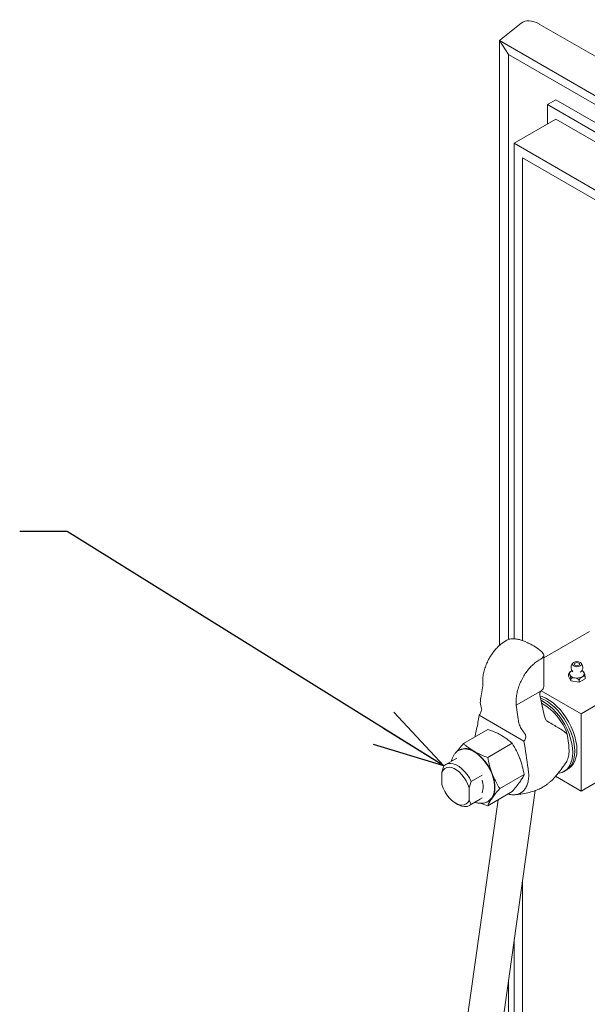
# Model space of a CAD drawing. Units: inches. Extents: x 0 to 34, y 0 to 22.
# Drawn here: x 27 to 28.5, y 10.7 to 13.3 of the extents above; entities that cross this region are included whole.
import ezdxf

# ---------------------------------------------------------------- set-up
doc = ezdxf.new("R2010")
doc.units = ezdxf.units.IN
doc.header["$MEASUREMENT"] = 0
doc.layers.add('OBJECT', color=3, linetype='Continuous', lineweight=15)
doc.layers.add('TEXT', color=2, linetype='Continuous')
doc.dimstyles.new('SLDDIMSTYLE0', dxfattribs={"dimtxt": 0, "dimasz": 0.1875, "dimexe": 0, "dimexo": 0.0625, "dimgap": 0, "dimtad": 0, "dimtih": 1, "dimtoh": 1, "dimdec": 0, "dimrnd": 1e-09, "dimzin": 0, "dimdsep": 46, "dimlunit": 5, "dimtxsty": 'Standard', "dimblk1": 'OPEN30', "dimblk2": 'OPEN30', "dimsah": 1, "dimcen": 0.09, "dimadec": 0, "dimazin": 0, "dimtfac": 0.1875, "dimtdec": 0, "dimtofl": 0, "dimtmove": 0, "dimatfit": 3, "dimldrblk": 'OPEN30', "dimfxl": 0, "dimfrac": 2, "dimtolj": 1, "dimtzin": 0, "dimarcsym": 0})

# ---------------------------------------------------------------- blocks, each defined once
blk = doc.blocks.new('_OPEN30')
at = {"color": 0, "linetype": 'ByBlock', "lineweight": -2}
for p, q in [((-1, 0.267949), (0, 0)), ((0, 0), (-1, -0.267949)), ((0, 0), (-1, 0))]:
    blk.add_line(p, q, dxfattribs=at)

msp = doc.modelspace()

# ---------------------------------------------------------------- linework, layer by layer
at = {"layer": 'OBJECT'}
for p, q in [((28.2911, 13.3166), (28.2342, 13.2711)), ((31.1417, 11.6968), (28.3391, 13.3147)), ((28.2342, 13.2711), (31.0516, 11.6447)), ((28.2342, 13.2711), (28.2581, 13.2341)), ((28.2342, 13.2711), (28.2342, 11.6748)), ((28.2581, 13.2341), (31.0315, 11.6331)), ((28.2581, 13.2341), (28.2581, 11.6904)), ((28.3612, 13.1021), (28.3833, 13.1149)), ((28.3612, 13.1021), (28.3612, 13.0511)), ((30.9687, 11.5969), (28.3612, 13.1021)), ((30.9908, 11.6096), (28.3833, 13.1149)), ((28.2729, 13.0001), (28.3833, 13.0639)), ((30.9466, 11.5841), (28.3833, 13.0639)), ((30.8361, 11.5203), (28.2729, 13.0001)), ((28.2729, 13.0001), (28.2729, 11.6923)), ((30.814, 11.5076), (28.295, 12.9618)), ((28.295, 12.9618), (28.295, 11.6877)), ((28.4717, 11.7115), (28.351, 11.6418)), ((28.3024, 11.6849), (28.2914, 11.6889)), ((28.3079, 11.682), (28.3024, 11.6849)), ((28.3467, 11.657), (28.3396, 11.6634)), ((28.351, 11.5663), (28.351, 11.6487)), ((28.4168, 11.5936), (28.4168, 11.5984)), ((28.4226, 11.5811), (28.4168, 11.5936)), ((28.4178, 11.6013), (28.4171, 11.5998)), ((28.4253, 11.6081), (28.4248, 11.6078)), ((28.4256, 11.6083), (28.4253, 11.6081)), ((28.4474, 11.6042), (28.4492, 11.6054)), ((28.6485, 11.6094), (28.4496, 11.4946)), ((28.4519, 11.6081), (28.4516, 11.6083)), ((28.4604, 11.5869), (28.4604, 11.5917)), ((28.19, 11.568), (28.1847, 11.5369)), ((28.19, 11.5802), (28.19, 11.568)), ((28.4226, 11.5811), (28.4226, 11.5858)), ((28.4444, 11.5777), (28.4226, 11.5811)), ((28.4604, 11.5869), (28.4444, 11.5777)), ((28.4444, 11.5777), (28.4444, 11.5825)), ((28.2784, 11.5169), (28.3419, 11.5536)), ((28.3407, 11.5447), (28.3521, 11.4911)), ((28.3419, 11.5536), (28.3447, 11.5552)), ((28.3445, 11.5553), (28.3447, 11.5552)), ((28.3447, 11.5552), (28.4496, 11.4946)), ((28.2784, 11.5169), (28.2784, 11.5291)), ((28.2836, 11.4798), (28.2784, 11.5169)), ((28.2988, 11.4222), (28.1807, 11.4904)), ((28.4496, 11.4946), (28.4496, 11.2905)), ((28.1393, 11.416), (28.2038, 11.4533)), ((28.237, 11.4387), (28.2397, 11.4372)), ((28.417, 11.4112), (28.4131, 11.4409)), ((28.2031, 11.3792), (28.2676, 11.4165)), ((28.0823, 11.3405), (28.0878, 11.3569)), ((28.1219, 11.3775), (28.0925, 11.3605)), ((28.1077, 11.3694), (28.1074, 11.3707)), ((28.0823, 11.3074), (28.0823, 11.3405)), ((28.189, 11.3324), (28.1596, 11.3154)), ((28.235, 11.297), (28.2995, 11.3343)), ((28.4496, 11.2905), (28.3822, 11.3294)), ((28.4049, 11.3425), (28.4104, 11.3456)), ((28.4104, 11.3456), (28.4159, 11.3488)), ((28.5491, 11.3479), (28.4496, 11.2905)), ((28.1596, 11.3154), (28.1541, 11.2991)), ((28.2882, 11.3148), (28.2876, 11.3139)), ((28.1541, 11.2991), (28.1541, 11.2659)), ((28.2031, 11.2516), (28.2676, 11.2889)), ((28.2356, 10.6288), (28.3286, 11.2918)), ((28.1182, 11.2586), (28.1237, 11.2554)), ((28.2305, 11.2675), (28.1427, 10.6418)), ((28.1541, 11.2659), (28.1596, 11.2559)), ((28.1549, 11.2523), (28.1844, 11.2693)), ((28.1596, 11.2559), (28.189, 11.2729)), ((28.295, 11.0521), (28.295, 10.0529)), ((28.2729, 10.8946), (28.2729, 10.0401)), ((28.2581, 10.7897), (28.2581, 9.9998))]:
    msp.add_line(p, q, dxfattribs=at)
at = {"layer": 'OBJECT', "flags": 128}
for points in [[(28.4469, 11.6206), (28.4494, 11.6228), (28.4503, 11.6254), (28.4494, 11.6279), (28.4469, 11.6301), (28.4431, 11.6316), (28.4386, 11.6321), (28.4341, 11.6316), (28.4303, 11.6301), (28.4278, 11.6279), (28.4269, 11.6254), (28.4278, 11.6228), (28.4303, 11.6206), (28.4341, 11.6191), (28.4386, 11.6186), (28.4431, 11.6191), (28.4469, 11.6206)], [(28.4336, 11.6282), (28.4359, 11.6291), (28.4386, 11.6294), (28.4413, 11.6291), (28.4436, 11.6282), (28.4451, 11.6269), (28.4456, 11.6254), (28.4451, 11.6238), (28.4436, 11.6225), (28.4413, 11.6216), (28.4386, 11.6213), (28.4359, 11.6216), (28.4336, 11.6225), (28.4321, 11.6238), (28.4315, 11.6254), (28.4321, 11.6269), (28.4336, 11.6282)], [(28.4386, 11.3989), (28.438, 11.4105), (28.4362, 11.4225), (28.4332, 11.4349), (28.429, 11.4475), (28.4238, 11.4599), (28.4176, 11.4721), (28.4105, 11.4839), (28.4027, 11.495), (28.3942, 11.5054), (28.3851, 11.5147), (28.3757, 11.5229), (28.3661, 11.5299), (28.3564, 11.5355), (28.3468, 11.5396), (28.3414, 11.5413)], [(28.4331, 11.3957), (28.4325, 11.4073), (28.4306, 11.4193), (28.4276, 11.4317), (28.4235, 11.4443), (28.4183, 11.4567), (28.4121, 11.469), (28.405, 11.4807), (28.3972, 11.4918), (28.3887, 11.5022), (28.3796, 11.5115), (28.3702, 11.5197), (28.3606, 11.5267), (28.3509, 11.5323), (28.3426, 11.536)], [(28.4331, 11.3957), (28.4325, 11.4073), (28.4306, 11.4193), (28.4276, 11.4317), (28.4235, 11.4443), (28.4183, 11.4567), (28.4121, 11.469), (28.405, 11.4807), (28.3972, 11.4918), (28.3887, 11.5022), (28.3796, 11.5115), (28.3702, 11.5197), (28.3606, 11.5267), (28.3509, 11.5323), (28.3426, 11.536)], [(28.4275, 11.3925), (28.4269, 11.4041), (28.4251, 11.4161), (28.4221, 11.4285), (28.418, 11.4411), (28.4128, 11.4535), (28.4066, 11.4658), (28.3995, 11.4775), (28.3916, 11.4887), (28.3831, 11.499), (28.3741, 11.5083), (28.3647, 11.5165), (28.3551, 11.5235), (28.3453, 11.5291), (28.344, 11.5298)], [(28.1288, 11.3983), (28.1339, 11.4004), (28.1409, 11.4016), (28.1485, 11.4012), (28.1566, 11.3991), (28.1649, 11.3954), (28.1732, 11.3902), (28.1814, 11.3837), (28.1892, 11.3759), (28.1965, 11.3671), (28.2032, 11.3574), (28.2089, 11.3471), (28.2137, 11.3365), (28.2174, 11.3257), (28.22, 11.3151), (28.2212, 11.3049), (28.2212, 11.2952), (28.22, 11.2865), (28.2174, 11.2787), (28.2137, 11.2722), (28.2089, 11.2671), (28.2051, 11.2645)], [(28.3894, 11.3376), (28.3916, 11.3378), (28.3995, 11.3399), (28.4066, 11.3435), (28.4128, 11.3486), (28.418, 11.355), (28.4221, 11.3628), (28.4251, 11.3717), (28.4269, 11.3817), (28.4275, 11.3925)], [(28.4104, 11.3456), (28.4121, 11.3467), (28.4183, 11.3517), (28.4235, 11.3582), (28.4276, 11.366), (28.4306, 11.3749), (28.4325, 11.3849), (28.4331, 11.3957)], [(28.4104, 11.3456), (28.4121, 11.3467), (28.4183, 11.3517), (28.4235, 11.3582), (28.4276, 11.366), (28.4306, 11.3749), (28.4325, 11.3849), (28.4331, 11.3957)], [(28.4159, 11.3488), (28.4176, 11.3499), (28.4238, 11.3549), (28.429, 11.3614), (28.4332, 11.3692), (28.4362, 11.3781), (28.438, 11.3881), (28.4386, 11.3989)], [(28.0878, 11.3569), (28.0927, 11.3607), (28.0986, 11.3629), (28.1052, 11.3634), (28.1124, 11.3623), (28.1199, 11.3595), (28.1275, 11.3551), (28.135, 11.3492), (28.1422, 11.3421), (28.1488, 11.334), (28.1547, 11.325), (28.1596, 11.3154)], [(28.0823, 11.3405), (28.0855, 11.346), (28.0898, 11.3499), (28.0951, 11.3524), (28.1011, 11.3532), (28.1077, 11.3523), (28.1146, 11.3497), (28.1217, 11.3457), (28.1287, 11.3402), (28.1353, 11.3334), (28.1413, 11.3257), (28.1466, 11.3172), (28.1509, 11.3082), (28.1541, 11.2991)], [(28.215, 11.3358), (28.2182, 11.3265), (28.2206, 11.3172), (28.222, 11.3082), (28.2224, 11.2996), (28.222, 11.2916), (28.2206, 11.2842), (28.2182, 11.2777), (28.215, 11.272)], [(28.1541, 11.2659), (28.1509, 11.2605), (28.1466, 11.2565), (28.1413, 11.2541), (28.1353, 11.2533), (28.1287, 11.2542), (28.1217, 11.2567), (28.1146, 11.2608), (28.1077, 11.2663), (28.1011, 11.273), (28.0951, 11.2808), (28.0898, 11.2893), (28.0855, 11.2983), (28.0823, 11.3074)], [(28.1596, 11.2559), (28.1547, 11.2521), (28.1488, 11.2499), (28.1422, 11.2494), (28.135, 11.2506), (28.1275, 11.2534), (28.1237, 11.2554)]]:
    msp.add_lwpolyline(points, dxfattribs=at)
at = {"layer": 'OBJECT'}
for centre, radius, start, end in [((28.4386, 11.6169), 0.0156, 125.8993, 227.2909), ((28.4386, 11.6169), 0.0156, 0, 54.1007), ((28.4386, 11.6169), 0.0156, 312.7091, 0), ((28.4278, 11.5998), 0.00859, 110.7413, 199.4616), ((28.4346, 11.6067), 0.0178, 213.4385, 266.5668), ((28.4386, 11.6185), 0.03, 260.2286, 297.3575), ((28.4462, 11.5966), 0.0129, 28.736, 63.6983), ((28.4494, 11.5999), 0.00859, 290.742, 19.4609), ((28.3369, 11.5673), 0.0142, 302.5251, 356.2716), ((28.3286, 11.5767), 0.0267, 299.8873, 306.6376), ((28.2697, 11.3911), 0.1518, 19.1276, 60.0741), ((28.1443, 11.3631), 0.0395, 54.5482, 113.9828), ((28.1025, 11.2944), 0.1199, 20.2274, 57.3615), ((28.1704, 11.3324), 0.1256, 15.8348, 26.8109), ((28.1415, 11.3024), 0.0499, 340.6188, 19.3812), ((28.1926, 11.2875), 0.0273, 300.0374, 325.5295)]:
    msp.add_arc(centre, radius, start, end, dxfattribs=at)
msp.add_ellipse((28.3391, 13.2424), major_axis=(-0.0443, 0.0767), ratio=0.577335, start_param=5.497828, end_param=6.370411, dxfattribs=at)
for points, knots in [([(28.2535, 11.6888), (28.2481, 11.6855), (28.2394, 11.6802), (28.2278, 11.6691), (28.2188, 11.6586), (28.2107, 11.6469), (28.2037, 11.6343), (28.1979, 11.6212), (28.1936, 11.6078), (28.1908, 11.5945), (28.19, 11.5854), (28.19, 11.5808), (28.19, 11.5802)], [0, 0, 0, 0, 0.161342, 0.262407, 0.363477, 0.465143, 0.566817, 0.670038, 0.773272, 0.878972, 0.98468, 1, 1, 1, 1]), ([(28.2914, 11.6889), (28.2883, 11.6898), (28.282, 11.6916), (28.2715, 11.6927), (28.2614, 11.6921), (28.2561, 11.6899), (28.2535, 11.6888)], [0, 0, 0, 0, 0.249501, 0.498736, 0.754479, 1, 1, 1, 1]), ([(28.3346, 11.667), (28.3339, 11.6675), (28.3279, 11.6714), (28.3191, 11.6767), (28.311, 11.6808), (28.3081, 11.6822)], [0, 0, 0, 0, 0.084239, 0.67436, 1, 1, 1, 1]), ([(28.3396, 11.6634), (28.3382, 11.6646), (28.3366, 11.6659), (28.3349, 11.6669), (28.3346, 11.667)], [0, 0, 0, 0, 0.863201, 1, 1, 1, 1]), ([(28.3419, 11.6378), (28.3441, 11.6392), (28.3486, 11.642), (28.3513, 11.6469), (28.351, 11.652), (28.3481, 11.6554), (28.3467, 11.657)], [0, 0, 0, 0, 0.254706, 0.50931, 0.766897, 1, 1, 1, 1]), ([(28.2784, 11.5291), (28.2786, 11.5336), (28.2789, 11.5423), (28.2819, 11.5564), (28.2864, 11.5705), (28.2926, 11.5843), (28.3001, 11.5974), (28.3086, 11.6094), (28.318, 11.62), (28.3279, 11.6289), (28.3359, 11.6345), (28.3406, 11.6371), (28.3419, 11.6378)], [0, 0, 0, 0, 0.112979, 0.223142, 0.333287, 0.440792, 0.548279, 0.652708, 0.757127, 0.859427, 0.961724, 1, 1, 1, 1]), ([(28.4168, 11.5984), (28.4168, 11.5987), (28.4168, 11.5994), (28.417, 11.6), (28.4174, 11.6003), (28.4183, 11.5997), (28.4191, 11.5982), (28.4197, 11.597), (28.4197, 11.5969)], [0, 0, 0, 0, 0.090701, 0.181117, 0.318574, 0.536398, 0.959231, 1, 1, 1, 1]), ([(28.4248, 11.6078), (28.4231, 11.6067), (28.4207, 11.6051), (28.4183, 11.6025), (28.4178, 11.6015), (28.4177, 11.6013)], [0, 0, 0, 0, 0.687103, 0.942559, 1, 1, 1, 1]), ([(28.4197, 11.5969), (28.4203, 11.5957), (28.421, 11.594), (28.4218, 11.5911), (28.4223, 11.5892), (28.4226, 11.5874), (28.4226, 11.5864), (28.4226, 11.5859), (28.4226, 11.5858)], [0, 0, 0, 0, 0.445219, 0.605076, 0.765946, 0.873909, 0.982706, 1, 1, 1, 1]), ([(28.4226, 11.5858), (28.4227, 11.5862), (28.4228, 11.5869), (28.4235, 11.5878), (28.425, 11.5888), (28.4282, 11.5895), (28.4313, 11.5893), (28.4333, 11.589), (28.4335, 11.5889)], [0, 0, 0, 0, 0.090702, 0.18112, 0.318578, 0.536398, 0.959236, 1, 1, 1, 1]), ([(28.4335, 11.5889), (28.4355, 11.5885), (28.4383, 11.588), (28.4415, 11.5864), (28.4431, 11.5853), (28.4441, 11.5839), (28.4444, 11.583), (28.4444, 11.5825), (28.4444, 11.5825)], [0, 0, 0, 0, 0.445219, 0.605076, 0.765947, 0.873909, 0.982706, 1, 1, 1, 1]), ([(28.4444, 11.5825), (28.4444, 11.5825), (28.4444, 11.5829), (28.4446, 11.5838), (28.4451, 11.5852), (28.4463, 11.587), (28.4488, 11.5896), (28.451, 11.591), (28.4524, 11.5919)], [0, 0, 0, 0, 0.016319, 0.105487, 0.196305, 0.340875, 0.575315, 1, 1, 1, 1]), ([(28.4555, 11.6058), (28.4554, 11.6059), (28.4542, 11.6071), (28.4526, 11.6078), (28.4512, 11.6084)], [0, 0, 0, 0, 0.115287, 1, 1, 1, 1]), ([(28.4524, 11.5919), (28.4541, 11.5928), (28.4565, 11.594), (28.459, 11.5939), (28.4599, 11.5933), (28.4603, 11.5925), (28.4604, 11.5919), (28.4604, 11.5917)], [0, 0, 0, 0, 0.525565, 0.720967, 0.838484, 0.936436, 1, 1, 1, 1]), ([(28.4575, 11.6028), (28.4569, 11.6039), (28.4562, 11.6052), (28.4557, 11.6057), (28.4555, 11.6058)], [0, 0, 0, 0, 0.822905, 1, 1, 1, 1]), ([(28.4604, 11.5917), (28.4604, 11.5921), (28.4603, 11.5928), (28.4601, 11.5943), (28.4597, 11.5963), (28.4589, 11.5994), (28.4581, 11.6014), (28.4575, 11.6026), (28.4575, 11.6028)], [0, 0, 0, 0, 0.090702, 0.181117, 0.31857, 0.536395, 0.959226, 1, 1, 1, 1]), ([(28.1868, 11.5091), (28.186, 11.5111), (28.1844, 11.5151), (28.1833, 11.5243), (28.1842, 11.5324), (28.1847, 11.5369)], [0, 0, 0, 0, 0.3000771, 0.6087908, 1, 1, 1, 1]), ([(28.3407, 11.5447), (28.3406, 11.5456), (28.3403, 11.5474), (28.3409, 11.5502), (28.342, 11.5527), (28.3434, 11.5544), (28.3443, 11.555), (28.3447, 11.5552)], [0, 0, 0, 0, 0.225219, 0.450547, 0.671666, 0.884637, 1, 1, 1, 1]), ([(28.1807, 11.4904), (28.1786, 11.4781), (28.1756, 11.4596), (28.1709, 11.4416), (28.1701, 11.4345), (28.17, 11.4338)], [0, 0, 0, 0, 0.641887, 0.963978, 1, 1, 1, 1]), ([(28.1807, 11.4904), (28.1816, 11.4918), (28.1834, 11.4946), (28.1856, 11.4992), (28.187, 11.5034), (28.1875, 11.5069), (28.1871, 11.5084), (28.1868, 11.5091)], [0, 0, 0, 0, 0.198137, 0.39626, 0.595365, 0.801149, 1, 1, 1, 1]), ([(28.3521, 11.4911), (28.3532, 11.4874), (28.3551, 11.4809), (28.3592, 11.4756), (28.3616, 11.4741), (28.3621, 11.4737)], [0, 0, 0, 0, 0.523089, 0.8921599, 1, 1, 1, 1]), ([(28.2836, 11.4798), (28.2844, 11.4756), (28.2861, 11.467), (28.2913, 11.4545), (28.297, 11.4475), (28.3002, 11.4436)], [0, 0, 0, 0, 0.299946, 0.6087, 1, 1, 1, 1]), ([(28.3621, 11.4737), (28.367, 11.4709), (28.3769, 11.4652), (28.3901, 11.4571), (28.4025, 11.4498), (28.4096, 11.4438), (28.4131, 11.4409)], [0, 0, 0, 0, 0.248202, 0.496416, 0.748312, 1, 1, 1, 1]), ([(28.2397, 11.4372), (28.2356, 11.4394), (28.2274, 11.4439), (28.2151, 11.4491), (28.2071, 11.4521), (28.2038, 11.4533)], [0, 0, 0, 0, 0.370951, 0.745215, 1, 1, 1, 1]), ([(28.2676, 11.4165), (28.2643, 11.4194), (28.2561, 11.4268), (28.2459, 11.4333), (28.2397, 11.4372)], [0, 0, 0, 0, 0.401672, 1, 1, 1, 1]), ([(28.3002, 11.4436), (28.3011, 11.4425), (28.3029, 11.4401), (28.3039, 11.4352), (28.3033, 11.43), (28.3014, 11.4255), (28.2995, 11.4232), (28.2988, 11.4222)], [0, 0, 0, 0, 0.2180555, 0.4362728, 0.6498359, 0.8545448, 1, 1, 1, 1]), ([(28.1221, 11.3946), (28.1239, 11.3971), (28.1288, 11.4038), (28.1352, 11.4113), (28.1393, 11.416)], [0, 0, 0, 0, 0.366917, 1, 1, 1, 1]), ([(28.1393, 11.416), (28.1414, 11.4142), (28.1465, 11.4095), (28.1556, 11.4025), (28.1633, 11.3977), (28.1672, 11.3953)], [0, 0, 0, 0, 0.254785, 0.6259, 1, 1, 1, 1]), ([(28.2573, 11.283), (28.2576, 11.2829), (28.2618, 11.2813), (28.2696, 11.2805), (28.2802, 11.2811), (28.2896, 11.2846), (28.2976, 11.2905), (28.304, 11.2987), (28.3085, 11.3091), (28.3111, 11.3213), (28.3117, 11.335), (28.3075, 11.3688), (28.3027, 11.3981), (28.2988, 11.4222)], [0, 0, 0, 0, 0.004393, 0.077243, 0.148224, 0.221265, 0.292285, 0.36537, 0.436366, 0.509405, 0.580619, 0.653886, 1, 1, 1, 1]), ([(28.2876, 11.3777), (28.2849, 11.384), (28.2792, 11.3976), (28.2717, 11.4099), (28.2676, 11.4165)], [0, 0, 0, 0, 0.461772, 1, 1, 1, 1]), ([(28.4085, 11.3644), (28.409, 11.3649), (28.4123, 11.3685), (28.4157, 11.3784), (28.4185, 11.3935), (28.4175, 11.4053), (28.417, 11.4112)], [0, 0, 0, 0, 0.05577, 0.370515, 0.685258, 1, 1, 1, 1]), ([(28.1284, 11.3991), (28.1275, 11.3987), (28.1243, 11.3971), (28.1197, 11.3929), (28.1146, 11.3869), (28.1108, 11.3799), (28.1084, 11.374), (28.1078, 11.3703), (28.1076, 11.3693)], [0, 0, 0, 0, 0.076166, 0.2861, 0.494426, 0.705594, 0.923631, 1, 1, 1, 1]), ([(28.1672, 11.3953), (28.1739, 11.3918), (28.1851, 11.3859), (28.1979, 11.3811), (28.2031, 11.3792)], [0, 0, 0, 0, 0.598328, 1, 1, 1, 1]), ([(28.2031, 11.3792), (28.2046, 11.3718), (28.2076, 11.357), (28.2125, 11.3429), (28.215, 11.3358)], [0, 0, 0, 0, 0.496959, 1, 1, 1, 1]), ([(28.2767, 11.2812), (28.2812, 11.2816), (28.2919, 11.2826), (28.3083, 11.2855), (28.3245, 11.2899), (28.338, 11.2952), (28.3489, 11.3009), (28.3576, 11.3066), (28.3645, 11.312), (28.371, 11.3176), (28.3783, 11.3248), (28.3874, 11.335), (28.3979, 11.3488), (28.4049, 11.3587), (28.4087, 11.3642)], [0, 0, 0, 0, 0.085736, 0.203299, 0.303602, 0.387935, 0.458276, 0.518188, 0.568619, 0.610888, 0.668893, 0.752879, 0.86325, 1, 1, 1, 1]), ([(28.2995, 11.3343), (28.298, 11.3416), (28.295, 11.3565), (28.2901, 11.3706), (28.2876, 11.3777)], [0, 0, 0, 0, 0.496959, 1, 1, 1, 1]), ([(28.215, 11.3358), (28.2177, 11.3295), (28.2234, 11.3159), (28.2309, 11.3036), (28.235, 11.297)], [0, 0, 0, 0, 0.461772, 1, 1, 1, 1]), ([(28.2876, 11.3139), (28.2899, 11.3173), (28.2949, 11.3247), (28.2979, 11.3309), (28.2995, 11.3343)], [0, 0, 0, 0, 0.461778, 1, 1, 1, 1]), ([(28.2676, 11.2889), (28.2714, 11.2933), (28.2789, 11.302), (28.2846, 11.3099), (28.2876, 11.3139)], [0, 0, 0, 0, 0.496959, 1, 1, 1, 1]), ([(28.235, 11.297), (28.2312, 11.2926), (28.2237, 11.2839), (28.218, 11.276), (28.215, 11.272)], [0, 0, 0, 0, 0.496965, 1, 1, 1, 1]), ([(28.1701, 11.261), (28.1706, 11.2608), (28.1739, 11.2595), (28.1799, 11.2586), (28.1879, 11.2582), (28.1957, 11.2595), (28.2019, 11.2614), (28.2052, 11.2634), (28.2061, 11.264)], [0, 0, 0, 0, 0.046953, 0.269674, 0.483209, 0.689515, 0.911959, 1, 1, 1, 1]), ([(28.2031, 11.2516), (28.1978, 11.2535), (28.1918, 11.2556), (28.1865, 11.2582), (28.1858, 11.2586)], [0, 0, 0, 0, 0.868937, 1, 1, 1, 1]), ([(28.215, 11.272), (28.2127, 11.2686), (28.2077, 11.2612), (28.2047, 11.255), (28.2031, 11.2516)], [0, 0, 0, 0, 0.461784, 1, 1, 1, 1])]:
    msp.add_open_spline(points, degree=3, knots=knots, dxfattribs=at)

# ---------------------------------------------------------------- leaders
at = {"layer": 'TEXT'}
msp.add_leader([(28.0878, 11.3569), (27.093, 11.9758), (26.968, 11.9758)], dimstyle='SLDDIMSTYLE0', dxfattribs=at)

doc.saveas('drawing.dxf')
